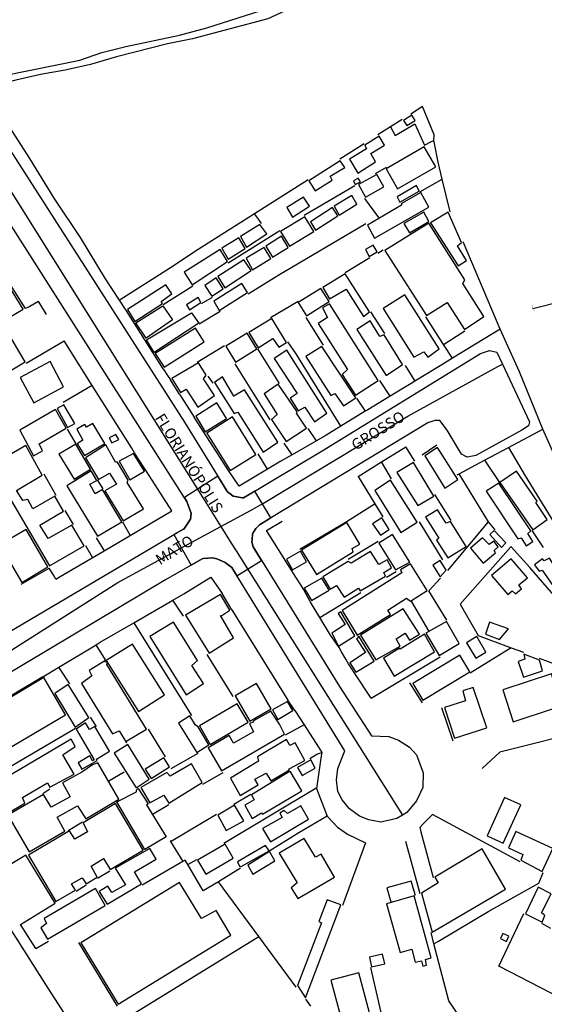
# Model space of a CAD drawing. Units: millimetres. Extents: x 178300 to 180721, y 1671502 to 1674279.
# Drawn here: x 179566 to 179687, y 1673246 to 1673472 of the extents above; entities that cross this region are included whole.
import ezdxf
from ezdxf.enums import TextEntityAlignment as Align

# ---------------------------------------------------------------- set-up
doc = ezdxf.new("R2010")
doc.units = ezdxf.units.MM
doc.header["$MEASUREMENT"] = 0
for name, color, linetype in [('V-BUEIRO', 2, 'Continuous'), ('V-CRUZAMENTO', 1, 'Continuous'), ('V-EDIFICACAO', 7, 'Continuous'), ('V-EIXO_DE_LOGRADOURO', 3, 'Continuous'), ('V-LOTE', 1, 'Continuous'), ('V-NOME_DOS_LOGRADOUROS', 7, 'Continuous'), ('V-QUADRA', 2, 'Continuous'), ('V-REFERENCIA', 20, 'Continuous'), ('V-TESTADA', 250, 'Continuous'), ('V-VALETA', 171, 'Continuous')]:
    doc.layers.add(name, color=color, linetype=linetype)

# ---------------------------------------------------------------- blocks, each defined once
blk = doc.blocks.new('305')
at = {"color": 0, "linetype": 'ByBlock', "lineweight": -2, "const_width": 0.05}
blk.add_lwpolyline([(0.73, 0.39, 0.60863), (-0.73, 0.38)], format="xyb", dxfattribs=at)

msp = doc.modelspace()

# ---------------------------------------------------------------- linework, layer by layer
at = {"layer": 'V-CRUZAMENTO'}
for points in [[(179612.35, 1673347.5), (179612.35, 1673347.5), (179613.19, 1673347.13), (179614.72, 1673345.99), (179615.88, 1673344.11), (179621.56, 1673347.62), (179619.62, 1673350.76), (179619.32, 1673351.9), (179619.35, 1673352.37), (179619.35, 1673352.37), (179619.43, 1673353.77), (179620.2, 1673354.99), (179621.1, 1673355.83), (179621.1, 1673355.83), (179621.27, 1673355.99), (179623.65, 1673357.42), (179619.96, 1673363.53), (179617.37, 1673361.98), (179617.18, 1673362.01), (179617.18, 1673362.01), (179615.04, 1673362.4), (179613.66, 1673363.47), (179613.55, 1673363.64), (179613.55, 1673363.64), (179611.49, 1673366.97), (179603.8, 1673362.08), (179604.4, 1673361.14), (179604.79, 1673360.11), (179605.4, 1673358.47), (179605.24, 1673357.09), (179603.66, 1673354.82), (179603.66, 1673354.82), (179603.64, 1673354.8), (179601.35, 1673353.58), (179605.35, 1673346.52), (179607.93, 1673347.98), (179607.93, 1673347.98), (179608.11, 1673348.08), (179610.25, 1673348.24), (179611.28, 1673347.97)], [(179604.79, 1673360.11), (179604.79, 1673360.11)]]:
    msp.add_lwpolyline(points, close=True, dxfattribs=at)
at = {"layer": 'V-EDIFICACAO'}
for points in [[(179654.15, 1673448.8), (179654.92, 1673447.65), (179656.83, 1673448.8), (179656.07, 1673450.03), (179654.15, 1673448.8)], [(179645.3, 1673443.14), (179645.64, 1673442.24), (179641.77, 1673439.86), (179643.69, 1673436.71), (179647.73, 1673439.26), (179646.62, 1673441.22), (179649.81, 1673443.14), (179648.58, 1673445.18), (179645.3, 1673443.14)], [(179650.15, 1673437.65), (179652.79, 1673433.09), (179661.56, 1673438.12), (179658.92, 1673442.71), (179650.15, 1673437.65)], [(179632.41, 1673434.88), (179633.86, 1673432.58), (179637.73, 1673435.05), (179637.34, 1673435.95), (179640.66, 1673437.99), (179639.6, 1673439.52), (179632.41, 1673434.88)], [(179643.81, 1673434.03), (179645.43, 1673431.14), (179649.64, 1673433.52), (179648.03, 1673436.37), (179643.81, 1673434.03)], [(179643.77, 1673435.52), (179642.66, 1673434.88), (179643.05, 1673434.07), (179644.24, 1673434.71), (179643.77, 1673435.52)], [(179652.71, 1673431.26), (179653.34, 1673429.99), (179657.77, 1673432.5), (179657.13, 1673433.86), (179652.71, 1673431.26)], [(179627.34, 1673428.8), (179628.62, 1673426.58), (179632.54, 1673429.05), (179631.17, 1673431.14), (179627.34, 1673428.8)], [(179638.24, 1673429.09), (179639.39, 1673427.05), (179643.47, 1673429.56), (179642.32, 1673431.52), (179638.24, 1673429.09)], [(179653.73, 1673429.73), (179653.69, 1673429.35), (179645.86, 1673424.71), (179647.52, 1673421.69), (179659.94, 1673428.88), (179658.15, 1673432.2), (179653.73, 1673429.73)], [(179632.75, 1673425.52), (179633.9, 1673423.56), (179639.05, 1673426.84), (179637.86, 1673428.8), (179632.75, 1673425.52)], [(179625.9, 1673423.26), (179627.98, 1673419.9), (179633.56, 1673423.26), (179631.51, 1673426.67), (179625.9, 1673423.26)], [(179654.24, 1673425.09), (179655.56, 1673422.97), (179659.98, 1673425.56), (179658.83, 1673427.69), (179654.24, 1673425.09)], [(179660.33, 1673425.27), (179660.33, 1673425.27), (179666.75, 1673415.35), (179668.66, 1673416.58), (179666.58, 1673419.99), (179667.47, 1673420.75), (179664.41, 1673427.73), (179660.33, 1673425.27)], [(179621.17, 1673424.88), (179616.71, 1673422.12), (179618.11, 1673419.69), (179622.73, 1673422.71), (179622.73, 1673422.71), (179621.17, 1673424.88)], [(179659.98, 1673425.14), (179649.86, 1673418.88), (179659.43, 1673403.95), (179664.15, 1673406.97), (179668.2, 1673400.75), (179672.62, 1673403.73), (179667.77, 1673411.31), (179668.28, 1673412.12), (179659.98, 1673425.14)], [(179622.49, 1673419.9), (179624.07, 1673417.35), (179627.69, 1673419.6), (179626.11, 1673422.16), (179622.49, 1673419.9)], [(179612.41, 1673419.39), (179613.9, 1673416.92), (179617.77, 1673419.35), (179616.32, 1673421.82), (179612.41, 1673419.39)], [(179647.16, 1673420.12), (179645.39, 1673419.14), (179646.28, 1673417.52), (179648.07, 1673418.58), (179647.16, 1673420.12), (179647.16, 1673420.12)], [(179603.77, 1673413.9), (179605.56, 1673410.97), (179613.73, 1673416.33), (179612.03, 1673419.09), (179603.77, 1673413.9)], [(179622.17, 1673419.6), (179622.17, 1673419.6), (179617.98, 1673417.09), (179619.47, 1673414.41), (179623.69, 1673417.05), (179622.17, 1673419.6)], [(179544.15, 1673401.56), (179548.49, 1673394.58), (179566.75, 1673405.39), (179560.62, 1673415.31), (179552.37, 1673410.2), (179553.9, 1673407.86), (179544.15, 1673401.56)], [(179611.51, 1673412.92), (179613.09, 1673410.29), (179619.13, 1673414.29), (179617.47, 1673416.75), (179611.51, 1673412.92)], [(179640.75, 1673413.52), (179635.6, 1673410.41), (179637.17, 1673407.77), (179640.96, 1673410.03), (179644.96, 1673403.69), (179646.32, 1673404.75), (179640.75, 1673413.52)], [(179590.75, 1673405.31), (179592.45, 1673402.54), (179598.75, 1673406.67), (179598.45, 1673407.18), (179600.92, 1673408.92), (179599.56, 1673410.97), (179590.75, 1673405.31)], [(179608.49, 1673410.84), (179610.15, 1673408.37), (179612.71, 1673410.07), (179611.13, 1673412.63), (179608.49, 1673410.84)], [(179610.54, 1673407.26), (179611.77, 1673405.09), (179618.28, 1673409.22), (179617, 1673411.31), (179610.54, 1673407.26)], [(179629.94, 1673406.97), (179631.86, 1673403.86), (179637.1, 1673407.18), (179637.1, 1673407.18), (179635.17, 1673410.16), (179629.94, 1673406.97)], [(179649.52, 1673405.52), (179656.54, 1673394.33), (179658.79, 1673395.6), (179659.73, 1673394.37), (179662.37, 1673396.29), (179662.37, 1673396.29), (179662.37, 1673396.29), (179654.47, 1673408.72), (179654.47, 1673408.72), (179649.52, 1673405.52)], [(179592.67, 1673402.26), (179598.89, 1673406.18), (179601.09, 1673402.92), (179595, 1673398.74), (179592.67, 1673402.26)], [(179604.32, 1673406.41), (179604.96, 1673405.22), (179607.6, 1673406.92), (179606.96, 1673408.07), (179604.32, 1673406.41)], [(179637.17, 1673406.63), (179635.56, 1673405.69), (179636.71, 1673403.52), (179634.54, 1673402.07), (179641.26, 1673391.56), (179640.07, 1673390.41), (179643.09, 1673385.65), (179648.32, 1673388.97), (179637.17, 1673406.63)], [(179595.14, 1673398.31), (179605.46, 1673404.54), (179607.12, 1673402.15), (179596.9, 1673395.42), (179595.14, 1673398.31)], [(179539.9, 1673388.97), (179545.09, 1673380.12), (179567.22, 1673393.26), (179561.98, 1673402.12), (179539.9, 1673388.97)], [(179618.58, 1673400.07), (179620.75, 1673396.54), (179624.15, 1673398.67), (179625.51, 1673396.67), (179627.26, 1673397.73), (179623.9, 1673403.22), (179618.58, 1673400.07)], [(179648.71, 1673399.14), (179646.49, 1673402.71), (179643.43, 1673400.71), (179650.2, 1673390.16), (179653.94, 1673392.67), (179649.69, 1673399.48), (179648.71, 1673399.14)], [(179597.13, 1673395.18), (179599.13, 1673392.07), (179608.32, 1673397.86), (179606.37, 1673401.01), (179597.13, 1673395.18)], [(179618.26, 1673399.87), (179613.3, 1673396.88), (179615.56, 1673393.22), (179620.49, 1673396.29), (179618.26, 1673399.87), (179618.26, 1673399.87)], [(179627.34, 1673395.94), (179624.41, 1673394.03), (179629.74, 1673385.98), (179629.74, 1673385.98), (179628.15, 1673384.97), (179629.94, 1673382.03), (179631.5, 1673382.86), (179631.5, 1673382.86), (179633.73, 1673379.48), (179636.54, 1673381.48), (179627.34, 1673395.94)], [(179635.39, 1673396.84), (179631.73, 1673394.54), (179637.43, 1673385.52), (179638.37, 1673386.03), (179640.37, 1673383.18), (179643.18, 1673385.02), (179643.18, 1673385.02), (179635.39, 1673396.84)], [(179566.11, 1673389.65), (179569.22, 1673383.86), (179576.07, 1673387.56), (179573, 1673393.39), (179566.11, 1673389.65)], [(179600.96, 1673389.43), (179602.88, 1673386.24), (179604.24, 1673386.97), (179606.88, 1673382.88), (179610.75, 1673385.52), (179608.2, 1673389.39), (179608.83, 1673390.24), (179607.05, 1673393.05), (179600.96, 1673389.43)], [(179617.6, 1673386.88), (179615.17, 1673385.39), (179612.54, 1673389.86), (179610.71, 1673388.54), (179615.22, 1673381.43), (179616.11, 1673381.69), (179621.9, 1673372.5), (179625.26, 1673374.8), (179617.6, 1673386.88)], [(179625.34, 1673388.12), (179622.11, 1673385.94), (179625.09, 1673381.14), (179623.86, 1673380.03), (179627.17, 1673374.97), (179631.86, 1673378.07), (179629.56, 1673381.52), (179629.69, 1673381.82), (179625.34, 1673388.12)], [(179606.41, 1673380.8), (179608.62, 1673377.18), (179613.47, 1673380.24), (179611.26, 1673383.86), (179606.41, 1673380.8)], [(179566.02, 1673377.56), (179569.13, 1673371.65), (179571.17, 1673372.8), (179570.41, 1673374.41), (179576.66, 1673378.03), (179574.2, 1673382.29), (179566.02, 1673377.56)], [(179576.11, 1673383.43), (179574.58, 1673382.58), (179576.96, 1673378.2), (179578.66, 1673379.14), (179576.11, 1673383.43)], [(179582.79, 1673379.14), (179581.3, 1673378.29), (179580.92, 1673378.88), (179579.13, 1673377.82), (179580.5, 1673375.29), (179580.5, 1673375.29), (179579.17, 1673374.46), (179580.83, 1673371.77), (179585.51, 1673374.5), (179582.79, 1673379.14)], [(179614.83, 1673380.63), (179608.96, 1673376.88), (179614.32, 1673368.29), (179620.24, 1673371.99), (179614.83, 1673380.63)], [(179586.54, 1673375.82), (179587.17, 1673374.63), (179588.71, 1673375.43), (179588.07, 1673376.58), (179586.54, 1673375.82)], [(179572.54, 1673352.67), (179570.62, 1673355.73), (179576.07, 1673358.97), (179574.07, 1673362.41), (179568.96, 1673359.52), (179567.81, 1673361.6), (179566.66, 1673361.39), (179565.26, 1673363.69), (179571.13, 1673367.22), (179567.39, 1673374.03), (179559.26, 1673369.35), (179572.79, 1673346.37), (179580.79, 1673350.97), (179577.98, 1673355.73), (179572.54, 1673352.67)], [(179574.96, 1673372.07), (179578.45, 1673366.29), (179582.24, 1673368.58), (179578.83, 1673374.33), (179574.96, 1673372.07)], [(179581.09, 1673371.22), (179584.11, 1673366.24), (179586.58, 1673367.69), (179588.2, 1673365.18), (179585.56, 1673363.6), (179589.77, 1673356.71), (179594.45, 1673359.48), (179590.66, 1673365.56), (179590.88, 1673366.07), (179588.45, 1673370.2), (179587.98, 1673370.24), (179585.77, 1673374.2), (179581.09, 1673371.22)], [(179588.79, 1673370.46), (179591.26, 1673366.16), (179594.66, 1673368.16), (179592.11, 1673372.24), (179588.79, 1673370.46)], [(179661.94, 1673373.6), (179659.05, 1673371.65), (179663.69, 1673364.24), (179666.66, 1673366.24), (179661.94, 1673373.6)], [(179656.49, 1673370.16), (179652.66, 1673367.86), (179657.43, 1673360.24), (179661.09, 1673362.41), (179656.49, 1673370.16)], [(179576.79, 1673364.8), (179583.85, 1673353.22), (179589.42, 1673356.47), (179589.42, 1673356.47), (179584.98, 1673363.91), (179584.98, 1673363.91), (179583.34, 1673362.97), (179582.11, 1673365.14), (179583.68, 1673365.99), (179582.37, 1673368.2), (179576.79, 1673364.8)], [(179680.11, 1673368.16), (179676.32, 1673365.56), (179683.86, 1673354.67), (179687.18, 1673357.05), (179684.54, 1673360.97), (179684.83, 1673361.22), (179680.11, 1673368.16)], [(179651.17, 1673366.11), (179647.6, 1673363.73), (179653.56, 1673354.07), (179657.3, 1673356.41), (179651.17, 1673366.11)], [(179676.07, 1673365.35), (179673.17, 1673363.52), (179680.45, 1673352.58), (179681.18, 1673352.84), (179682.37, 1673351.01), (179683.86, 1673351.99), (179682.71, 1673353.82), (179683.39, 1673354.46), (179676.07, 1673365.35)], [(179661.98, 1673359.22), (179659.22, 1673357.6), (179662.28, 1673352.75), (179661.77, 1673352.28), (179664.37, 1673348.2), (179668.54, 1673350.8), (179664.92, 1673356.58), (179663.94, 1673356.16), (179661.98, 1673359.22)], [(179630.75, 1673349.99), (179634.15, 1673344.41), (179642.62, 1673349.56), (179642.37, 1673350.33), (179644.15, 1673351.35), (179641.13, 1673356.37), (179630.75, 1673349.99)], [(179647.05, 1673356.07), (179648.88, 1673353.43), (179650.83, 1673354.75), (179649.17, 1673357.43), (179647.05, 1673356.07)], [(179561.3, 1673351.22), (179566.45, 1673342.58), (179572.45, 1673346.16), (179567.43, 1673354.75), (179561.3, 1673351.22)], [(179675, 1673354.54), (179673.98, 1673353.6), (179676.66, 1673350.63), (179677.64, 1673351.65), (179675, 1673354.54)], [(179651.6, 1673353.56), (179648.45, 1673351.56), (179652.32, 1673345.43), (179655.64, 1673347.22), (179655.64, 1673347.22), (179655.64, 1673347.22), (179651.6, 1673353.56), (179651.6, 1673353.56)], [(179673.86, 1673351.26), (179672.32, 1673352.84), (179669.52, 1673350.46), (179672.45, 1673346.97), (179675.3, 1673349.39), (179675, 1673349.9), (179675.94, 1673350.75), (179674.88, 1673352.03), (179673.86, 1673351.26)], [(179627.26, 1673347.9), (179628.66, 1673345.43), (179631.86, 1673347.31), (179630.45, 1673349.77), (179627.26, 1673347.9)], [(179642.15, 1673346.97), (179641.47, 1673347.39), (179635.64, 1673343.82), (179637.3, 1673341.05), (179638.75, 1673341.86), (179640.49, 1673339.18), (179643.81, 1673341.26), (179644.2, 1673340.63), (179650.03, 1673343.99), (179649.64, 1673344.84), (179651.43, 1673345.94), (179650.37, 1673347.77), (179648.45, 1673346.71), (179646.58, 1673349.69), (179642.15, 1673346.97)], [(179662.58, 1673347.6), (179660.92, 1673346.54), (179662.58, 1673343.86), (179663.98, 1673345.39), (179662.58, 1673347.6)], [(179678.88, 1673347.99), (179674.37, 1673344.16), (179678.15, 1673339.77), (179679.09, 1673340.63), (179679.86, 1673339.94), (179681.26, 1673341.09), (179680.66, 1673341.99), (179682.62, 1673343.65), (179678.88, 1673347.99)], [(179686.49, 1673347.52), (179686.07, 1673347.99), (179684.28, 1673346.63), (179685.3, 1673345.18), (179686.03, 1673345.39), (179689.13, 1673340.88), (179691.26, 1673342.54), (179687.69, 1673348.16), (179686.49, 1673347.52)], [(179640.03, 1673336.07), (179643.52, 1673330.45), (179651.17, 1673335.18), (179650.54, 1673336.2), (179654.88, 1673338.92), (179655.73, 1673338.24), (179659.56, 1673340.67), (179655.73, 1673346.8), (179653.43, 1673345.48), (179653.81, 1673344.75), (179640.03, 1673336.07)], [(179631.34, 1673341.22), (179633, 1673338.37), (179637.09, 1673340.75), (179635.39, 1673343.52), (179631.34, 1673341.22)], [(179604.07, 1673335.01), (179609.47, 1673326.28), (179615.13, 1673329.86), (179612.11, 1673334.97), (179612.45, 1673334.92), (179614.24, 1673336.16), (179612.07, 1673339.82), (179604.07, 1673335.01)], [(179644.24, 1673330.45), (179647.77, 1673324.75), (179653.39, 1673327.94), (179652.49, 1673329.6), (179654.51, 1673330.87), (179654.51, 1673330.87), (179655.56, 1673329.26), (179657.81, 1673330.63), (179654.11, 1673336.5), (179644.24, 1673330.45)], [(179637.69, 1673330.92), (179639.22, 1673327.9), (179639.22, 1673327.9), (179643, 1673330.28), (179639.77, 1673335.77), (179639.13, 1673335.39), (179640.75, 1673332.88), (179637.69, 1673330.92)], [(179595.85, 1673330.11), (179604.2, 1673316.75), (179608.2, 1673319.31), (179605.51, 1673323.48), (179606.79, 1673324.58), (179601.3, 1673333.43), (179595.85, 1673330.11)], [(179659.3, 1673330.88), (179662.37, 1673325.73), (179666.96, 1673328.5), (179664.03, 1673333.56), (179659.3, 1673330.88)], [(179673.9, 1673333.39), (179673, 1673330.67), (179676.2, 1673329.43), (179678.28, 1673331.86), (179673.9, 1673333.39)], [(179641.81, 1673324.07), (179643.22, 1673321.9), (179647.43, 1673324.45), (179643.86, 1673330.2), (179643.34, 1673329.6), (179645.39, 1673326.45), (179641.81, 1673324.07)], [(179653.42, 1673327.21), (179653.26, 1673327.43), (179649.56, 1673325.14), (179651.98, 1673321.01), (179661.26, 1673326.58), (179658.96, 1673330.63), (179658.96, 1673330.63), (179653.42, 1673327.21)], [(179671, 1673330.11), (179668.62, 1673328.71), (179670.75, 1673325.14), (179673.05, 1673326.5), (179671, 1673330.11)], [(179585.85, 1673324.63), (179593.26, 1673312.92), (179599.22, 1673316.75), (179591.9, 1673328.37), (179585.85, 1673324.63)], [(179586.02, 1673323.69), (179586.11, 1673324.16), (179585.64, 1673324.28), (179585.68, 1673324.63), (179581.9, 1673322.28), (179582.54, 1673321.05), (179580.15, 1673319.31), (179587.3, 1673307.73), (179588.83, 1673308.41), (179590.49, 1673305.65), (179590.62, 1673306.11), (179595.09, 1673308.84), (179586.02, 1673323.69)], [(179656.32, 1673319.35), (179658.62, 1673315.48), (179669.39, 1673321.99), (179667.09, 1673325.86), (179656.32, 1673319.35)], [(179681.81, 1673326.03), (179682.03, 1673324.88), (179680.49, 1673324.37), (179681.69, 1673320.8), (179686.07, 1673322.24), (179685.39, 1673324.67), (179681.81, 1673326.03)], [(179549.73, 1673307.65), (179554.58, 1673299.26), (179576.49, 1673312.11), (179571.51, 1673320.67), (179549.73, 1673307.65)], [(179677, 1673317.9), (179679.35, 1673310.54), (179689.09, 1673313.69), (179689.6, 1673312.54), (179690.88, 1673312.92), (179688.17, 1673321.54), (179688.17, 1673321.54), (179677, 1673317.9)], [(179577.09, 1673319.09), (179574.07, 1673317.01), (179578.71, 1673309.31), (179581.85, 1673311.52), (179577.09, 1673319.09)], [(179615.47, 1673316.5), (179618.88, 1673310.67), (179623.73, 1673313.52), (179620.41, 1673319.35), (179615.47, 1673316.5)], [(179667.77, 1673317.6), (179668.41, 1673315.31), (179663.6, 1673313.77), (179665.86, 1673306.75), (179673.3, 1673309.09), (179670.15, 1673318.37), (179667.77, 1673317.6)], [(179607.3, 1673309.6), (179609.77, 1673305.26), (179618.45, 1673310.41), (179615.9, 1673314.67), (179607.3, 1673309.6)], [(179624.07, 1673313.26), (179625.26, 1673311.05), (179628.71, 1673313.09), (179627.51, 1673315.18), (179624.07, 1673313.26)], [(179606.37, 1673309.77), (179605.09, 1673311.9), (179602.49, 1673310.2), (179606.66, 1673303.48), (179609.39, 1673305.18), (179606.96, 1673309.35), (179606.37, 1673309.77)], [(179619.68, 1673310.71), (179619.6, 1673310.41), (179618.75, 1673310.11), (179619.68, 1673308.24), (179615.13, 1673305.6), (179614.07, 1673307.35), (179609.26, 1673304.5), (179612.37, 1673299.22), (179626.79, 1673307.65), (179625.64, 1673309.99), (179623.64, 1673312.97), (179619.68, 1673310.71)], [(179579.43, 1673301.05), (179580.28, 1673299.6), (179583.77, 1673301.6), (179583.64, 1673301.94), (179586.58, 1673303.73), (179583.22, 1673309.43), (179581.98, 1673308.75), (179581.09, 1673310.24), (179581.09, 1673310.24), (179578.92, 1673308.8), (179583.05, 1673301.78), (179582.66, 1673301.56), (179582.11, 1673302.67), (179579.43, 1673301.05)], [(179562.66, 1673297.56), (179561.81, 1673298.62), (179556.75, 1673295.69), (179560.96, 1673288.41), (179562.49, 1673289.48), (179563.26, 1673289.48), (179567.17, 1673291.77), (179566.58, 1673293.09), (179572.37, 1673296.45), (179572.88, 1673295.52), (179578.45, 1673298.5), (179575.9, 1673302.92), (179578.71, 1673304.84), (179577.77, 1673306.54), (179562.66, 1673297.56)], [(179590.79, 1673305.31), (179587.68, 1673303.31), (179592.71, 1673295.35), (179595.73, 1673297.31), (179590.79, 1673305.31)], [(179620.58, 1673302.45), (179620.83, 1673301.48), (179614.37, 1673297.56), (179616.62, 1673293.6), (179620.75, 1673295.99), (179620.03, 1673297.31), (179622.58, 1673298.67), (179623.64, 1673296.97), (179627.73, 1673299.35), (179627.86, 1673299.73), (179631.51, 1673301.6), (179629.26, 1673305.65), (179628.07, 1673305.09), (179627.3, 1673306.41), (179620.58, 1673302.45)], [(179596.18, 1673297.47), (179600.41, 1673300.16), (179599.09, 1673302.24), (179594.81, 1673299.64), (179596.18, 1673297.47)], [(179582.71, 1673300.62), (179580.24, 1673298.92), (179575.77, 1673296.5), (179577.56, 1673293.26), (179573.17, 1673290.88), (179571.43, 1673293.77), (179563.22, 1673289.01), (179568.11, 1673280.62), (179576.37, 1673285.39), (179574.58, 1673288.62), (179579.26, 1673291.22), (179581.17, 1673288.2), (179588.75, 1673292.75), (179583.9, 1673301.09), (179582.71, 1673300.62)], [(179595.87, 1673291.85), (179599.07, 1673293.68), (179600.27, 1673291.83), (179607.89, 1673296.54), (179605.43, 1673300.87), (179600.52, 1673297.99), (179599.81, 1673298.85), (179593.78, 1673295.41), (179595.87, 1673291.85)], [(179629.81, 1673299.99), (179630.88, 1673298.16), (179633.86, 1673299.86), (179632.83, 1673301.73), (179629.81, 1673299.99)], [(179619.22, 1673293.73), (179619.86, 1673292.54), (179617.73, 1673291.31), (179619.39, 1673288.24), (179621.51, 1673289.56), (179621.77, 1673289.31), (179630.79, 1673294.67), (179628.11, 1673299.18), (179619.22, 1673293.73)], [(179599.64, 1673284.04), (179594.75, 1673281.13), (179588.26, 1673292.11), (179592.78, 1673294.44), (179592.78, 1673294.83), (179593.18, 1673295.14), (179595.52, 1673291.66), (179595.14, 1673291.43), (179599.64, 1673284.04)], [(179673.35, 1673284.28), (179677.09, 1673282.62), (179681.09, 1673291.43), (179677.39, 1673293.14), (179673.35, 1673284.28)], [(179580.54, 1673287.31), (179581.56, 1673285.18), (179578.62, 1673283.52), (179577.39, 1673285.42), (179577.39, 1673285.42), (179567.98, 1673279.86), (179574.24, 1673269.18), (179578.79, 1673271.82), (179577.9, 1673273.26), (179580.32, 1673274.62), (179581.22, 1673273.26), (179583.73, 1673274.75), (179582.37, 1673277.35), (179585.26, 1673279.05), (179586.79, 1673276.58), (179594.32, 1673280.96), (179587.98, 1673291.73), (179580.54, 1673287.31)], [(179615.33, 1673291.36), (179615.33, 1673291.36), (179611.47, 1673289.05), (179613.43, 1673285.48), (179617.47, 1673287.73), (179615.33, 1673291.36)], [(179626.71, 1673290.11), (179625.73, 1673289.48), (179626.24, 1673288.54), (179621.77, 1673285.99), (179623.56, 1673282.88), (179632.32, 1673288.11), (179630.54, 1673291.22), (179627.51, 1673289.43), (179626.71, 1673290.11)], [(179679.94, 1673285.26), (179678.28, 1673281.56), (179681.56, 1673280.03), (179681.09, 1673278.67), (179685.98, 1673276.11), (179688.49, 1673281.39), (179679.94, 1673285.26)], [(179606.83, 1673278.71), (179608.75, 1673275.48), (179615, 1673279.18), (179613.17, 1673282.41), (179606.83, 1673278.71)], [(179615.98, 1673278.28), (179616.49, 1673277.35), (179616.88, 1673277.22), (179623.26, 1673280.84), (179622.41, 1673282.07), (179615.98, 1673278.28)], [(179625.6, 1673280.28), (179629.73, 1673273.48), (179628.32, 1673272.37), (179629.86, 1673269.86), (179638.32, 1673274.79), (179635.26, 1673280.11), (179633.9, 1673279.39), (179631.3, 1673283.69), (179625.6, 1673280.28)], [(179587.17, 1673271.26), (179586.24, 1673272.75), (179584.24, 1673271.52), (179586.07, 1673268.54), (179593.94, 1673273.22), (179592.37, 1673275.99), (179597.3, 1673278.92), (179595.9, 1673281.35), (179587.94, 1673276.88), (179590.24, 1673273.05), (179587.17, 1673271.26)], [(179618.37, 1673277.52), (179619.51, 1673275.48), (179624.62, 1673278.54), (179623.39, 1673280.67), (179618.37, 1673277.52)], [(179661.39, 1673274.79), (179662.13, 1673273.45), (179658.28, 1673271.09), (179660.75, 1673262.11), (179677.6, 1673272.03), (179672.2, 1673281.31), (179661.39, 1673274.79)], [(179579.98, 1673259.65), (179588.62, 1673245.6), (179614.45, 1673261.48), (179611.09, 1673267.09), (179607.77, 1673265.26), (179602.71, 1673273.56), (179579.98, 1673259.65)], [(179571.6, 1673265.26), (179572.11, 1673264.16), (179570.83, 1673263.13), (179572.37, 1673260.54), (179585.6, 1673268.28), (179583.39, 1673272.16), (179571.6, 1673265.26)], [(179650.23, 1673268.63), (179650.23, 1673268.63), (179653.39, 1673257.48), (179656.07, 1673258.2), (179656.83, 1673255.22), (179658.28, 1673255.56), (179658.62, 1673254.33), (179659.47, 1673254.54), (179659.22, 1673255.86), (179660.54, 1673256.24), (179656.62, 1673270.5), (179650.23, 1673268.63)], [(179682.15, 1673266.33), (179685.98, 1673264.41), (179686.66, 1673265.94), (179685.86, 1673266.62), (179688.11, 1673270.92), (179685.09, 1673272.45), (179682.15, 1673266.33)], [(179629.81, 1673249.9), (179629.81, 1673249.9), (179631.6, 1673247.05), (179639.77, 1673268.45), (179636.58, 1673269.6), (179634.71, 1673264.62), (179635.34, 1673264.28), (179629.81, 1673249.9)], [(179677, 1673261.86), (179676.45, 1673260.71), (179677.81, 1673260.03), (179678.37, 1673261.22), (179677, 1673261.86)], [(179646.37, 1673256.37), (179646.79, 1673254.2), (179649.86, 1673254.88), (179649.34, 1673257.09), (179646.37, 1673256.37)], [(179637.43, 1673251.09), (179640.37, 1673240.33), (179643.3, 1673241.13), (179643.86, 1673240.37), (179646.96, 1673241.26), (179643.9, 1673252.79), (179637.43, 1673251.09)]]:
    msp.add_lwpolyline(points, close=True, dxfattribs=at)
at = {"layer": 'V-EIXO_DE_LOGRADOURO'}
for points in [[(179523.32, 1673497.34), (179608.33, 1673361.54)], [(179675.86, 1673392.2), (179676.89, 1673392.77)], [(179619, 1673359.14), (179621.99, 1673360.76), (179655.16, 1673380.77), (179675.86, 1673392.2)], [(179608.33, 1673361.54), (179612.16, 1673355.42)], [(179612.16, 1673355.42), (179619, 1673359.14)], [(179605.53, 1673351.82), (179612.16, 1673355.42)], [(179612.16, 1673355.42), (179614.55, 1673351.6), (179615.68, 1673349.81)], [(179536.55, 1673309.59), (179588.52, 1673342.58), (179605.53, 1673351.82)], [(179615.68, 1673349.81), (179653.94, 1673289.08)]]:
    msp.add_lwpolyline(points, dxfattribs=at)
at = {"layer": 'V-LOTE'}
for points in [[(179590.53, 1673405.03), (179585.68, 1673412.36), (179579.91, 1673421.86), (179573.91, 1673430.9), (179568.29, 1673440.02), (179557.94, 1673456.03)], [(179661.14, 1673444.19), (179661.19, 1673445.5), (179658.54, 1673451.98), (179655.83, 1673450.26)], [(179651.13, 1673447.3), (179648.29, 1673445.51)], [(179653.87, 1673449.02), (179651.13, 1673447.3)], [(179651.13, 1673447.3), (179652.22, 1673445.37), (179656.76, 1673448.01), (179658.96, 1673443.14), (179660.6, 1673443.93), (179661.14, 1673444.19)], [(179645.14, 1673443.43), (179639.51, 1673439.9)], [(179663.03, 1673435.33), (179662.09, 1673439.19), (179661.27, 1673443.5), (179661.14, 1673444.19)], [(179647.75, 1673436.62), (179650.25, 1673438.09)], [(179632.23, 1673435.11), (179619.95, 1673427.34)], [(179631.31, 1673427.05), (179642.96, 1673433.81)], [(179657.94, 1673432.4), (179663.03, 1673435.33)], [(179664.87, 1673427.77), (179663.03, 1673435.33)], [(179648.47, 1673426.48), (179645.28, 1673430.81)], [(179619.95, 1673427.34), (179606.95, 1673419.12), (179600.59, 1673414.9), (179589.02, 1673407.57)], [(179620.66, 1673426.3), (179619.95, 1673427.34)], [(179645.47, 1673425.01), (179625.5, 1673413.21), (179618.49, 1673408.84)], [(179621.49, 1673425.07), (179620.66, 1673426.3)], [(179613.83, 1673416.04), (179625.71, 1673423.49)], [(179676.39, 1673400.83), (179667.85, 1673420.9)], [(179648.22, 1673418.29), (179649.48, 1673419.02)], [(179640.73, 1673413.83), (179646.44, 1673417.28)], [(179605.73, 1673410.69), (179598.91, 1673406.4)], [(179570.31, 1673407.15), (179570.13, 1673407.12), (179568.26, 1673405.99), (179567.96, 1673405.86), (179567.31, 1673405.57)], [(179572.12, 1673404.19), (179570.57, 1673406.72), (179570.31, 1673407.15)], [(179607.75, 1673406.72), (179610.29, 1673408.15)], [(179623.59, 1673403.46), (179629.99, 1673407.22)], [(179612.02, 1673404.85), (179607.23, 1673401.97)], [(179649.88, 1673399.8), (179646.63, 1673404.76)], [(179631.71, 1673403.48), (179635.72, 1673397.11)], [(179663.34, 1673397.3), (179659.25, 1673403.65)], [(179663.34, 1673397.3), (179668.25, 1673400.41)], [(179676.39, 1673400.83), (179665.39, 1673394.12)], [(179676.39, 1673400.82), (179676.39, 1673400.83)], [(179676.39, 1673400.82), (179676.39, 1673400.83)], [(179680.79, 1673391.02), (179676.39, 1673400.82)], [(179567.47, 1673392.97), (179576.15, 1673398.14)], [(179582.62, 1673387.86), (179576.15, 1673398.14)], [(179606.78, 1673393.25), (179613.06, 1673397.05)], [(179639.76, 1673378.49), (179629.46, 1673395.15), (179627.61, 1673397.88)], [(179665.39, 1673394.12), (179663.34, 1673397.3)], [(179625.66, 1673388.34), (179620.67, 1673396.26)], [(179615.37, 1673392.83), (179623.43, 1673379.97)], [(179665.39, 1673394.12), (179662.57, 1673392.4)], [(179598.9, 1673391.71), (179599.94, 1673390.17), (179600.65, 1673389.12)], [(179654.53, 1673392.45), (179656.78, 1673388.87)], [(179662.57, 1673392.4), (179656.78, 1673388.87)], [(179686.18, 1673377.77), (179680.79, 1673391.02)], [(179610.39, 1673388.42), (179609.3, 1673390)], [(179651.07, 1673385.38), (179648.74, 1673389.03)], [(179655.89, 1673388.32), (179651.07, 1673385.38)], [(179656.78, 1673388.87), (179655.89, 1673388.32)], [(179582.62, 1673387.86), (179575.94, 1673383.93)], [(179592.37, 1673372.36), (179591.72, 1673373.4), (179582.62, 1673387.86)], [(179602.68, 1673385.87), (179606.02, 1673380.58)], [(179643.35, 1673384.94), (179645.37, 1673381.91)], [(179651.07, 1673385.38), (179645.93, 1673382.25)], [(179645.37, 1673381.91), (179639.76, 1673378.49)], [(179645.93, 1673382.25), (179645.37, 1673381.91)], [(179578.98, 1673374.47), (179576.97, 1673377.81)], [(179632.2, 1673377.99), (179634.05, 1673375.09)], [(179639.76, 1673378.49), (179636.19, 1673376.31)], [(179678.28, 1673373.58), (179686.18, 1673377.77)], [(179692.57, 1673363.4), (179686.18, 1673377.77)], [(179628.55, 1673371.94), (179626.77, 1673374.55)], [(179636.19, 1673376.31), (179628.55, 1673371.94)], [(179649.11, 1673370.28), (179654.68, 1673373.73)], [(179654.68, 1673373.73), (179654.72, 1673373.75)], [(179656.73, 1673370.43), (179654.68, 1673373.73)], [(179672.77, 1673370.66), (179678.28, 1673373.58)], [(179678.28, 1673373.58), (179682.09, 1673367.08), (179690.53, 1673353.37)], [(179625.98, 1673370.47), (179616.39, 1673364.7), (179614.13, 1673368.1)], [(179620.66, 1673372.13), (179622.83, 1673368.58)], [(179628.55, 1673371.94), (179625.98, 1673370.47)], [(179643.73, 1673366.95), (179649.11, 1673370.28)], [(179651.41, 1673366.41), (179649.11, 1673370.28)], [(179666.92, 1673367.55), (179672.77, 1673370.66)], [(179672.77, 1673370.66), (179676.19, 1673365.55)], [(179600.96, 1673359), (179595.02, 1673368.26)], [(179574.36, 1673362.52), (179571.59, 1673367.43)], [(179585.11, 1673364.11), (179583.83, 1673366.15)], [(179643.67, 1673366.91), (179643.73, 1673366.95)], [(179643.73, 1673366.95), (179647.53, 1673360.66)], [(179666.45, 1673367.3), (179666.92, 1673367.55)], [(179673.69, 1673356.5), (179666.92, 1673367.55)], [(179665.12, 1673356.8), (179661.34, 1673362.76)], [(179578.31, 1673355.9), (179576.44, 1673359.07)], [(179585.35, 1673349.85), (179600.96, 1673359)], [(179640.99, 1673356.52), (179646.45, 1673359.98)], [(179646.45, 1673359.98), (179647.53, 1673360.66)], [(179647.53, 1673360.66), (179649.37, 1673357.61)], [(179591.37, 1673353.42), (179589.67, 1673356.42)], [(179627, 1673347.66), (179626.34, 1673348.7), (179622.64, 1673354.53), (179626.27, 1673356.63)], [(179657.77, 1673356.48), (179663.14, 1673347.76)], [(179664.31, 1673345.33), (179673.69, 1673356.5)], [(179675.24, 1673354.69), (179673.69, 1673356.5)], [(179686.35, 1673350.56), (179683.7, 1673354.47)], [(179583.56, 1673352.83), (179585.35, 1673349.85)], [(179648.33, 1673351.94), (179641.47, 1673347.8)], [(179574.24, 1673343.34), (179575.29, 1673343.96), (179585.35, 1673349.85)], [(179582.68, 1673348.29), (179581.13, 1673350.98)], [(179678.82, 1673350.81), (179678.78, 1673350.77), (179667.16, 1673337.55), (179671.3, 1673330.35), (179678.86, 1673327.55)], [(179692.71, 1673335.04), (179683.2, 1673345.99), (179678.86, 1673350.77), (179678.82, 1673350.81)], [(179574.24, 1673343.34), (179573.67, 1673344.37), (179572.77, 1673345.84)], [(179631.16, 1673341.05), (179630.54, 1673342.03), (179629.27, 1673344.03), (179628.49, 1673345.25)], [(179650.24, 1673343.77), (179652.44, 1673345.05)], [(179603.67, 1673339.94), (179609.9, 1673343.8), (179612.46, 1673340.02)], [(179664.1, 1673333.9), (179659.96, 1673340.6), (179662.69, 1673343.52)], [(179592.21, 1673333.28), (179601.13, 1673338.47)], [(179601.13, 1673338.47), (179603.67, 1673339.94)], [(179603.59, 1673334.79), (179601.13, 1673338.47)], [(179634.92, 1673334.51), (179644.38, 1673340.24)], [(179655.9, 1673338.24), (179659.89, 1673331.46)], [(179614.68, 1673336.28), (179627.6, 1673315.5)], [(179632.78, 1673338.02), (179632.73, 1673338.11)], [(179634.92, 1673334.51), (179632.78, 1673338.02)], [(179637.39, 1673330.47), (179634.92, 1673334.51)], [(179584.49, 1673328.79), (179592.21, 1673333.28)], [(179592.21, 1673333.28), (179605.45, 1673311.93)], [(179574.99, 1673323.09), (179583.57, 1673328.24)], [(179583.57, 1673328.24), (179584.49, 1673328.79)], [(179585.69, 1673324.76), (179583.57, 1673328.24)], [(179641.48, 1673323.87), (179640.87, 1673324.94), (179639.94, 1673326.57), (179639.34, 1673327.61)], [(179678.86, 1673327.55), (179669.5, 1673321.68)], [(179678.86, 1673327.55), (179681.69, 1673326.5)], [(179615.01, 1673316.34), (179609.04, 1673325.98)], [(179646.72, 1673315.96), (179662.55, 1673325.44)], [(179685.36, 1673325.14), (179691.52, 1673322.85)], [(179571.26, 1673320.85), (179574.99, 1673323.09)], [(179577.47, 1673319.27), (179574.99, 1673323.09)], [(179643.16, 1673321.41), (179643.12, 1673321.46)], [(179646.72, 1673315.96), (179643.16, 1673321.41)], [(179582.14, 1673311.58), (179583.5, 1673309.46)], [(179629.17, 1673313.17), (179629.18, 1673313.15)], [(179629.18, 1673313.15), (179631.3, 1673309.84)], [(179578.76, 1673309), (179561.73, 1673298.91)], [(179599.47, 1673302.42), (179595.56, 1673308.85)], [(179631.3, 1673309.84), (179627, 1673307.41)], [(179631.3, 1673309.84), (179634.6, 1673304.67), (179635.36, 1673303.47)], [(179701.6, 1673307.96), (179697.63, 1673308.92), (179676.29, 1673303.52), (179672.22, 1673299.8)], [(179606.87, 1673303.25), (179600.69, 1673299.71)], [(179632.66, 1673302.04), (179634.23, 1673303.04), (179635.36, 1673303.47)], [(179635.36, 1673303.47), (179635.25, 1673302.67), (179634.18, 1673295.18), (179636.59, 1673288.8)], [(179586.48, 1673296.94), (179590, 1673299.04)], [(179608.04, 1673296.16), (179612.73, 1673298.86)], [(179612.87, 1673282.58), (179634.21, 1673295.41)], [(179571.27, 1673294.06), (179572.93, 1673295.07)], [(179615.2, 1673291.58), (179619.08, 1673293.89)], [(179596.62, 1673289.33), (179600.2, 1673291.49)], [(179600.76, 1673283.08), (179611.21, 1673289.28)], [(179636.6, 1673288.79), (179630.13, 1673284.99), (179623.43, 1673280.81)], [(179636.59, 1673288.8), (179636.6, 1673288.79)], [(179636.6, 1673288.79), (179639, 1673286.32)], [(179657.88, 1673286.24), (179658.86, 1673287.22), (179660.82, 1673289.18)], [(179680.97, 1673278.31), (179660.82, 1673289.18)], [(179577.09, 1673285.53), (179580.42, 1673287.48)], [(179639, 1673286.32), (179641.29, 1673284.71)], [(179657.88, 1673286.24), (179658.13, 1673285.22), (179660.97, 1673274.68)], [(179641.29, 1673284.71), (179645.45, 1673282.7)], [(179600.76, 1673283.08), (179600.53, 1673283.08)], [(179600.53, 1673283.08), (179600.59, 1673282.98)], [(179600.59, 1673282.98), (179600.76, 1673283.08)], [(179600.59, 1673282.98), (179603.49, 1673278.39)], [(179645.45, 1673282.7), (179640.12, 1673268.28)], [(179645.45, 1673282.7), (179645.46, 1673282.69)], [(179658.01, 1673270.96), (179654.68, 1673282.99)], [(179567.4, 1673279.86), (179566.4, 1673279.26), (179559.18, 1673274.94)], [(179603.49, 1673278.39), (179594.12, 1673272.94)], [(179604.61, 1673277.68), (179604.02, 1673278.7), (179603.49, 1673278.39)], [(179604.61, 1673277.68), (179606.64, 1673278.87)], [(179611.61, 1673273.73), (179608.16, 1673271.62), (179604.61, 1673277.68)], [(179583.87, 1673274.59), (179586.68, 1673276.25)], [(179616.71, 1673276.85), (179611.61, 1673273.73)], [(179685.22, 1673273.39), (179685.3, 1673273.59), (179686.26, 1673275.85)], [(179578.93, 1673271.57), (179581.21, 1673273)], [(179620.89, 1673261.14), (179611.61, 1673273.73)], [(179656.9, 1673270.55), (179655.9, 1673273.83), (179650.33, 1673272.3), (179651.27, 1673269.11)], [(179662.16, 1673260.06), (179673.76, 1673266.97), (179683.87, 1673272.64), (179685.22, 1673273.39)], [(179566.14, 1673263.94), (179574.11, 1673268.8)], [(179690.45, 1673246.88), (179676.08, 1673254.33), (179681.81, 1673266.43)], [(179569.69, 1673258.4), (179566.14, 1673263.94)], [(179685.88, 1673264.2), (179687.96, 1673263.07)], [(179661.16, 1673259.46), (179660.48, 1673262.07)], [(179569.69, 1673258.4), (179572.58, 1673260.1)], [(179582.88, 1673237.66), (179620.89, 1673261.14)], [(179629.47, 1673249.48), (179620.89, 1673261.14)], [(179661.16, 1673259.46), (179662.16, 1673260.06)], [(179675.34, 1673230.58), (179675.08, 1673230.98), (179664.57, 1673246.37), (179661.16, 1673259.46)], [(179650.35, 1673237.96), (179646.63, 1673254.05)], [(179632.83, 1673245.13), (179631.68, 1673246.76)]]:
    msp.add_lwpolyline(points, dxfattribs=at)
at = {"layer": 'V-QUADRA'}
for points in [[(179554.83, 1673326.04), (179602.07, 1673354), (179603.64, 1673354.8), (179603.66, 1673354.82), (179603.66, 1673354.82), (179605.24, 1673357.09), (179605.4, 1673358.47), (179604.79, 1673360.11), (179604.79, 1673360.11), (179604.4, 1673361.14), (179538.58, 1673464.46)], [(179555.39, 1673455.01), (179603.8, 1673379.43), (179613.55, 1673363.64), (179613.66, 1673363.47), (179615.04, 1673362.4), (179617.18, 1673362.01), (179617.37, 1673361.98), (179635.48, 1673372.82), (179671.86, 1673395.2), (179673.93, 1673395.89), (179675.61, 1673395.51), (179676.89, 1673392.77), (179683.1, 1673379.47), (179682.87, 1673378.55), (179681.38, 1673377.6), (179670.75, 1673371.72), (179668.8, 1673371.38), (179667.5, 1673372.06), (179664.17, 1673377.6), (179662.48, 1673379.81), (179661.34, 1673379.81), (179659.77, 1673379.24), (179621.27, 1673355.99), (179621.1, 1673355.83), (179620.2, 1673354.99), (179619.43, 1673353.77), (179619.35, 1673352.37), (179619.32, 1673351.9), (179619.62, 1673350.76), (179639.46, 1673318.64), (179646.8, 1673307.25), (179650.81, 1673307.14), (179653.03, 1673306.3), (179655.51, 1673304.66), (179657.11, 1673302.9), (179658.68, 1673298.74), (179658.6, 1673295.38), (179657.11, 1673292.36), (179654.9, 1673289.68), (179653.94, 1673289.08), (179652.64, 1673288.27), (179648.97, 1673287.43), (179646.18, 1673288), (179644.04, 1673288.84), (179641.78, 1673290.48), (179640.1, 1673292.54), (179639.1, 1673294.52), (179638.76, 1673297.16), (179639.07, 1673299.75), (179640.71, 1673303.84), (179614.72, 1673345.99), (179613.19, 1673347.13), (179612.35, 1673347.5), (179611.28, 1673347.97), (179610.25, 1673348.24), (179608.11, 1673348.08), (179607.93, 1673347.98), (179599.47, 1673343.19), (179562.03, 1673320.75)], [(179539.19, 1673301.62), (179572.43, 1673249.25), (179601.89, 1673203.53)]]:
    msp.add_lwpolyline(points, dxfattribs=at)
at = {"layer": 'V-REFERENCIA'}
for points in [[(179625.97, 1673521.47), (179627.07, 1673521.93), (179629.83, 1673515.14), (179631.95, 1673511.11), (179634.38, 1673507.23), (179642.54, 1673497.05), (179644.85, 1673493.63), (179646.28, 1673490.9), (179646.78, 1673489.41), (179646.42, 1673487.21), (179644.43, 1673484.77), (179628.77, 1673474.87), (179622.98, 1673472.18), (179605.7, 1673467.58), (179599.94, 1673466.38), (179588.2, 1673463.44), (179582.21, 1673461.66), (179576.45, 1673460.34), (179570.77, 1673459.33), (179565.09, 1673458.05), (179559.41, 1673456.62), (179555.39, 1673455.01)], [(179554.3, 1673456.71), (179562.4, 1673459.1), (179579.82, 1673462.63), (179584.85, 1673464.41), (179590.38, 1673465.8), (179602.69, 1673468.43), (179608.94, 1673470.13), (179621.44, 1673474.06), (179627.58, 1673476.45), (179638.44, 1673483.44), (179641.98, 1673486.4), (179643.45, 1673488.44), (179643.99, 1673489.44), (179644.16, 1673491.56), (179643.32, 1673492.97), (179641.14, 1673495.91)]]:
    msp.add_lwpolyline(points, dxfattribs=at)
at = {"layer": 'V-TESTADA'}
for points in [[(179590.53, 1673405.03), (179585.68, 1673412.36), (179579.91, 1673421.86), (179573.91, 1673430.9), (179568.29, 1673440.02), (179557.94, 1673456.03)], [(179567.31, 1673405.57), (179566.77, 1673406.41), (179560.82, 1673415.72), (179560.17, 1673416.72)], [(179572.12, 1673404.19), (179570.57, 1673406.72), (179570.31, 1673407.15)], [(179598.9, 1673391.71), (179590.53, 1673405.03)], [(179676.39, 1673400.83), (179665.39, 1673394.12)], [(179680.79, 1673391.02), (179676.39, 1673400.83)], [(179582.62, 1673387.86), (179576.15, 1673398.14)], [(179665.39, 1673394.12), (179662.57, 1673392.4)], [(179598.9, 1673391.71), (179599.94, 1673390.17), (179600.65, 1673389.12)], [(179662.57, 1673392.4), (179656.78, 1673388.87)], [(179686.18, 1673377.77), (179680.79, 1673391.02)], [(179602.68, 1673385.87), (179601.24, 1673388.17), (179600.65, 1673389.12)], [(179655.89, 1673388.32), (179651.07, 1673385.38)], [(179656.78, 1673388.87), (179655.89, 1673388.32)], [(179592.37, 1673372.36), (179591.72, 1673373.4), (179582.62, 1673387.86)], [(179602.68, 1673385.87), (179606.02, 1673380.58)], [(179651.07, 1673385.38), (179645.93, 1673382.25)], [(179645.37, 1673381.91), (179639.76, 1673378.49)], [(179645.93, 1673382.25), (179645.37, 1673381.91)], [(179614.13, 1673368.1), (179606.02, 1673380.58)], [(179639.76, 1673378.49), (179636.19, 1673376.31)], [(179678.28, 1673373.58), (179686.18, 1673377.77)], [(179636.19, 1673376.31), (179628.55, 1673371.94)], [(179595.02, 1673368.26), (179592.99, 1673371.4), (179592.37, 1673372.36)], [(179649.11, 1673370.28), (179654.68, 1673373.73)], [(179654.68, 1673373.73), (179654.72, 1673373.75)], [(179658.42, 1673371.89), (179661.78, 1673374.18)], [(179672.77, 1673370.66), (179678.28, 1673373.58)], [(179625.98, 1673370.47), (179616.39, 1673364.7), (179614.13, 1673368.1)], [(179628.55, 1673371.94), (179625.98, 1673370.47)], [(179643.73, 1673366.95), (179649.11, 1673370.28)], [(179666.92, 1673367.55), (179672.77, 1673370.66)], [(179600.96, 1673359), (179595.02, 1673368.26)], [(179643.67, 1673366.91), (179643.73, 1673366.95)], [(179666.45, 1673367.3), (179666.92, 1673367.55)], [(179585.35, 1673349.85), (179600.96, 1673359)], [(179627, 1673347.66), (179626.34, 1673348.7), (179622.64, 1673354.53), (179626.27, 1673356.63)], [(179630.35, 1673350.19), (179640.99, 1673356.52)], [(179574.24, 1673343.34), (179575.29, 1673343.96), (179585.35, 1673349.85)], [(179628.49, 1673345.25), (179628.01, 1673346.03), (179627.59, 1673346.7), (179627, 1673347.66)], [(179566.28, 1673342.13), (179572.77, 1673345.84)], [(179631.16, 1673341.05), (179630.54, 1673342.03), (179629.27, 1673344.03), (179628.49, 1673345.25)], [(179603.67, 1673339.94), (179609.9, 1673343.8), (179612.46, 1673340.02)], [(179632.78, 1673338.02), (179631.69, 1673340.03), (179631.16, 1673341.05)], [(179592.21, 1673333.28), (179601.13, 1673338.47)], [(179601.13, 1673338.47), (179603.67, 1673339.94)], [(179614.68, 1673336.28), (179612.46, 1673340.02)], [(179614.68, 1673336.28), (179627.6, 1673315.5)], [(179632.78, 1673338.02), (179632.73, 1673338.11)], [(179634.92, 1673334.51), (179632.78, 1673338.02)], [(179637.39, 1673330.47), (179634.92, 1673334.51)], [(179584.49, 1673328.79), (179592.21, 1673333.28)], [(179639.34, 1673327.61), (179638.68, 1673328.57), (179637.39, 1673330.47)], [(179574.99, 1673323.09), (179583.57, 1673328.24)], [(179583.57, 1673328.24), (179584.49, 1673328.79)], [(179641.48, 1673323.87), (179640.87, 1673324.94), (179639.94, 1673326.57), (179639.34, 1673327.61)], [(179571.26, 1673320.85), (179574.99, 1673323.09)], [(179643.16, 1673321.41), (179642.12, 1673322.94), (179641.48, 1673323.87)], [(179571.26, 1673320.85), (179549.66, 1673307.98)], [(179643.16, 1673321.41), (179643.12, 1673321.46)], [(179646.72, 1673315.96), (179643.16, 1673321.41)], [(179658.5, 1673314.84), (179655.63, 1673319.46)], [(179629.18, 1673313.15), (179627.6, 1673315.5)], [(179665.53, 1673306.05), (179662.97, 1673313.73)], [(179629.17, 1673313.17), (179629.18, 1673313.15)], [(179629.18, 1673313.15), (179631.3, 1673309.84)], [(179631.3, 1673309.84), (179634.6, 1673304.67), (179635.36, 1673303.47)], [(179635.36, 1673303.47), (179635.25, 1673302.67), (179634.18, 1673295.18), (179636.59, 1673288.8)], [(179636.59, 1673288.8), (179636.6, 1673288.79)], [(179636.6, 1673288.79), (179639, 1673286.32)], [(179657.88, 1673286.24), (179658.86, 1673287.22), (179660.82, 1673289.18)], [(179639, 1673286.32), (179641.29, 1673284.71)], [(179641.29, 1673284.71), (179645.45, 1673282.7)], [(179645.45, 1673282.7), (179645.46, 1673282.69)], [(179574.11, 1673268.8), (179568.01, 1673278.86), (179567.4, 1673279.86)], [(179569.69, 1673258.4), (179566.14, 1673263.94)], [(179588.47, 1673245.11), (179579.55, 1673259.73)]]:
    msp.add_lwpolyline(points, dxfattribs=at)
at = {"layer": 'V-VALETA'}
msp.add_lwpolyline([(179683.91, 1673405.59), (179724.13, 1673415.74)], dxfattribs=at)

# ---------------------------------------------------------------- block references
at = {"layer": 'V-BUEIRO', "xscale": 0.9999969343998472, "yscale": 0.9999969343998472, "zscale": 0.9999969343998472, "rotation": 105}
msp.add_blockref('305', (179684.55, 1673405.84), dxfattribs=at)
msp.add_blockref('305', (179684.55, 1673405.84), dxfattribs=at)

# ---------------------------------------------------------------- texts
at = {"layer": 'V-NOME_DOS_LOGRADOUROS'}
for s, rotation, p in [('FLORIANÓPOLIS', 302, (179596.27, 1673380)), ('GROSSO', 32, (179643.58, 1673372.14)), ('MATO', 32, (179598.62, 1673345.8))]:
    msp.add_text(s, height=2.5, rotation=rotation, dxfattribs=at).set_placement(p, align=Align.BOTTOM_LEFT)

doc.saveas('drawing.dxf')
